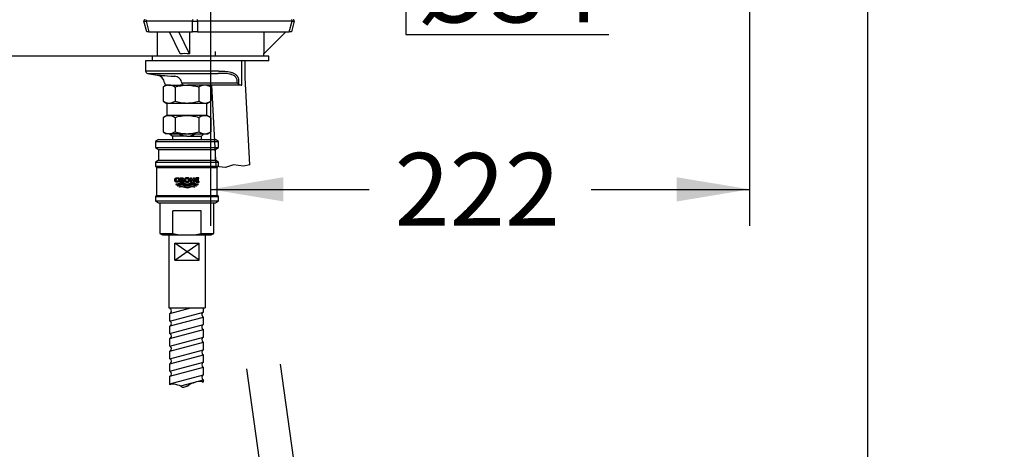
# Model space of a CAD drawing. Units: millimetres. Extents: x 7 to 203, y 5 to 291.
# Drawn here: x 50 to 131, y 110 to 146 of the extents above; entities that cross this region are included whole.
import ezdxf
from ezdxf.enums import TextEntityAlignment as Align
from ezdxf.lldxf.tags import DXFTag

# ---------------------------------------------------------------- set-up
doc = ezdxf.new("R2010")
doc.units = ezdxf.units.MM
for name, color, linetype in [('Layer12', 7, 'Continuous'), ('Layer14', 7, 'Continuous'), ('Layer3', 7, 'Continuous'), ('Layer7', 7, 'Continuous'), ('MDS_Layer_11', 7, 'Continuous'), ('MDS_Layer_14', 7, 'Continuous'), ('Standard', 7, 'Continuous'), ('デフォルト', 7, 'Continuous')]:
    doc.layers.add(name, color=color, linetype=linetype)
doc.styles.add('SEACAD_Arial', font='arial.ttf')
tags = doc.linetypes.add('CENTER2', pattern=[28.575, 19.05, -3.175, 3.175, -3.175]).pattern_tags.tags
tags[10:11] = [DXFTag(74, 4), DXFTag(75, 0), DXFTag(340, '0'), DXFTag(46, 0.0), DXFTag(50, 0.0), DXFTag(44, 0.0), DXFTag(45, 0.0)]
tags[8:9] = [DXFTag(74, 4), DXFTag(75, 0), DXFTag(340, '0'), DXFTag(46, 0.0), DXFTag(50, 0.0), DXFTag(44, 0.0), DXFTag(45, 0.0)]
tags[6:7] = [DXFTag(74, 4), DXFTag(75, 0), DXFTag(340, '0'), DXFTag(46, 0.0), DXFTag(50, 0.0), DXFTag(44, 0.0), DXFTag(45, 0.0)]
tags[4:5] = [DXFTag(74, 4), DXFTag(75, 0), DXFTag(340, '0'), DXFTag(46, 0.0), DXFTag(50, 0.0), DXFTag(44, 0.0), DXFTag(45, 0.0)]
tags = doc.linetypes.add('DASHDOT2', pattern=[12.7, 6.35, -3.175, 0, -3.175]).pattern_tags.tags
tags[10:11] = [DXFTag(74, 4), DXFTag(75, 0), DXFTag(340, '0'), DXFTag(46, 0.0), DXFTag(50, 0.0), DXFTag(44, 0.0), DXFTag(45, 0.0)]
tags[8:9] = [DXFTag(74, 4), DXFTag(75, 0), DXFTag(340, '0'), DXFTag(46, 0.0), DXFTag(50, 0.0), DXFTag(44, 0.0), DXFTag(45, 0.0)]
tags[6:7] = [DXFTag(74, 4), DXFTag(75, 0), DXFTag(340, '0'), DXFTag(46, 0.0), DXFTag(50, 0.0), DXFTag(44, 0.0), DXFTag(45, 0.0)]
tags[4:5] = [DXFTag(74, 4), DXFTag(75, 0), DXFTag(340, '0'), DXFTag(46, 0.0), DXFTag(50, 0.0), DXFTag(44, 0.0), DXFTag(45, 0.0)]
tags = doc.linetypes.add('PHANTOM2', pattern=[31.75, 15.875, -3.175, 3.175, -3.175, 3.175, -3.175]).pattern_tags.tags
tags[14:15] = [DXFTag(74, 4), DXFTag(75, 0), DXFTag(340, '0'), DXFTag(46, 0.0), DXFTag(50, 0.0), DXFTag(44, 0.0), DXFTag(45, 0.0)]
tags[12:13] = [DXFTag(74, 4), DXFTag(75, 0), DXFTag(340, '0'), DXFTag(46, 0.0), DXFTag(50, 0.0), DXFTag(44, 0.0), DXFTag(45, 0.0)]
tags[10:11] = [DXFTag(74, 4), DXFTag(75, 0), DXFTag(340, '0'), DXFTag(46, 0.0), DXFTag(50, 0.0), DXFTag(44, 0.0), DXFTag(45, 0.0)]
tags[8:9] = [DXFTag(74, 4), DXFTag(75, 0), DXFTag(340, '0'), DXFTag(46, 0.0), DXFTag(50, 0.0), DXFTag(44, 0.0), DXFTag(45, 0.0)]
tags[6:7] = [DXFTag(74, 4), DXFTag(75, 0), DXFTag(340, '0'), DXFTag(46, 0.0), DXFTag(50, 0.0), DXFTag(44, 0.0), DXFTag(45, 0.0)]
tags[4:5] = [DXFTag(74, 4), DXFTag(75, 0), DXFTag(340, '0'), DXFTag(46, 0.0), DXFTag(50, 0.0), DXFTag(44, 0.0), DXFTag(45, 0.0)]
doc.dimstyles.new('TPI_1_5', dxfattribs={"dimtxt": 6, "dimasz": 6, "dimexe": 3, "dimexo": 0, "dimgap": 1.5, "dimtad": 1, "dimdec": 0, "dimlfac": 5, "dimtxsty": 'SEACAD_Arial', "dimblk1": '_SE_FILLED', "dimblk2": '_SE_FILLED', "dimsah": 1, "dimcen": 3, "dimadec": 0, "dimazin": 0, "dimtfac": 0.7, "dimtdec": 3, "dimtmove": 1, "dimatfit": 3, "dimfxl": 1, "dimtolj": 1, "dimarcsym": 0})

# ---------------------------------------------------------------- blocks, each defined once
blk = doc.blocks.new('DMBLK28')
at = {"layer": 'Layer3', "linetype": 'Continuous'}
for points in [[(71.622, 130.635), (71.622, 132.635), (65.622, 131.635)], [(104.027, 130.635), (110.027, 131.635), (104.027, 132.635)]]:
    blk.add_hatch(color=7, dxfattribs=at).paths.add_polyline_path(points)
at = {"layer": 'Layer3', "color": 7, "linetype": 'Continuous'}
for p, q in [((110.027, 182.296), (110.027, 128.635)), ((65.622, 154.733), (65.622, 128.635)), ((65.622, 131.635), (78.681, 131.635)), ((96.968, 131.635), (110.027, 131.635))]:
    blk.add_line(p, q, dxfattribs=at)
at = {"layer": 'Layer3', "color": 7, "linetype": 'Continuous', "style": 'SEACAD_Arial'}
blk.add_text('222', height=6, dxfattribs=at).set_placement((80.781, 134.635), align=Align.TOP_LEFT)
blk = doc.blocks.new('_SE_FILLED')
at = {"color": 0}
blk.add_line((0, 0), (-1, 0), dxfattribs=at)
blk.add_solid([(0, 0), (-1, -0.1665), (-1, 0.1665), (0, 0)], dxfattribs=at)
blk = doc.blocks.new('DMBLK30')
at = {"layer": 'Layer3', "linetype": 'Continuous'}
for points in [[(34.111, 160.623), (35.111, 154.623), (36.111, 160.623)], [(34.111, 136.623), (36.111, 136.623), (35.111, 142.623)]]:
    blk.add_hatch(color=7, dxfattribs=at).paths.add_polyline_path(points)
at = {"layer": 'Layer3', "color": 7, "linetype": 'Continuous'}
for p, q in [((35.111, 166.623), (35.111, 154.623)), ((51.254, 154.623), (32.111, 154.623)), ((60.822, 142.623), (32.111, 142.623)), ((35.111, 142.623), (35.111, 130.623))]:
    blk.add_line(p, q, dxfattribs=at)
at = {"layer": 'Layer3', "color": 7, "linetype": 'Continuous', "style": 'SEACAD_Arial'}
blk.add_text('max.60', height=6, dxfattribs=at).set_placement((20.685, 151.623), align=Align.TOP_LEFT)
blk = doc.blocks.new('DMBLK35')
at = {"layer": 'Layer3', "linetype": 'Continuous'}
for points in [[(15.563, 148.623), (17.563, 148.623), (16.563, 154.623)], [(15.563, 70.623), (16.563, 64.623), (17.563, 70.623)]]:
    blk.add_hatch(color=7, dxfattribs=at).paths.add_polyline_path(points)
at = {"layer": 'Layer3', "color": 7, "linetype": 'Continuous'}
for p, q in [((51.254, 154.623), (13.563, 154.623)), ((16.563, 154.623), (16.563, 114.723)), ((16.563, 104.523), (16.563, 64.623)), ((62.014, 64.623), (13.563, 64.623))]:
    blk.add_line(p, q, dxfattribs=at)
at = {"layer": 'Layer3', "color": 7, "linetype": 'Continuous', "style": 'SEACAD_Arial'}
blk.add_text('450', height=6, dxfattribs=at).set_placement((9.519, 112.623), align=Align.TOP_LEFT)
blk = doc.blocks.new('DMBLK36')
at = {"layer": 'Layer3', "linetype": 'Continuous'}
for points in [[(120.758, 148.623), (119.758, 154.623), (118.758, 148.623)], [(120.758, 56.623), (118.758, 56.623), (119.758, 50.623)]]:
    blk.add_hatch(color=7, dxfattribs=at).paths.add_polyline_path(points)
at = {"layer": 'Layer3', "color": 7, "linetype": 'Continuous'}
for p, q in [((80.649, 154.623), (122.758, 154.623)), ((119.758, 154.623), (119.758, 107.723)), ((119.758, 88.523), (119.758, 50.623)), ((67.883, 50.623), (122.758, 50.623))]:
    blk.add_line(p, q, dxfattribs=at)
at = {"layer": 'Layer3', "color": 7, "linetype": 'Continuous', "style": 'SEACAD_Arial'}
for s, p in [('520', (112.714, 105.623)), ('- 380', (112.714, 96.623))]:
    blk.add_text(s, height=6, dxfattribs=at).set_placement(p, align=Align.TOP_LEFT)

msp = doc.modelspace()

# ---------------------------------------------------------------- linework, layer by layer
at = {"layer": 'Layer12', "color": 7, "linetype": 'Continuous'}
for p, q in [((62.172, 127.873), (62.172, 121.866)), ((65.172, 127.873), (65.172, 121.866)), ((62.67, 125.806), (62.67, 127.206)), ((64.673, 125.806), (62.67, 127.206)), ((62.67, 125.806), (64.673, 127.206)), ((62.67, 127.206), (64.673, 127.206)), ((64.673, 125.806), (64.673, 127.206)), ((62.67, 125.806), (64.673, 125.806)), ((62.172, 121.866), (65.172, 121.866))]:
    msp.add_line(p, q, dxfattribs=at)
at = {"layer": 'Layer12', "color": 7, "linetype": 'PHANTOM2'}
for p, q in [((68.571, 116.83), (72.653, 87.782)), ((71.344, 117.22), (75.426, 88.171))]:
    msp.add_line(p, q, dxfattribs=at)
at = {"layer": 'Layer12', "color": 7, "linetype": 'Continuous'}
for points, weights, knots in [([(63.035, 132.262), (63.035, 132.31), (63.035, 132.357), (63.035, 132.405), (63.004, 132.405), (62.973, 132.405), (62.942, 132.405), (62.942, 132.371), (62.942, 132.337), (62.942, 132.302), (62.917, 132.29), (62.891, 132.284), (62.864, 132.284), (62.838, 132.283), (62.801, 132.3), (62.78, 132.331), (62.765, 132.37), (62.765, 132.405), (62.765, 132.44), (62.785, 132.48), (62.811, 132.51), (62.858, 132.527), (62.892, 132.526), (62.939, 132.526), (62.984, 132.513), (63.024, 132.487), (63.024, 132.51), (63.024, 132.533), (63.024, 132.556), (62.976, 132.579), (62.924, 132.591), (62.87, 132.591), (62.817, 132.592), (62.741, 132.566), (62.7, 132.52), (62.668, 132.459), (62.668, 132.405), (62.668, 132.351), (62.7, 132.291), (62.741, 132.244), (62.817, 132.218), (62.87, 132.22), (62.928, 132.22), (62.984, 132.234), (63.035, 132.262)], [1, 1, 1, 1, 1, 1, 1, 1, 1, 1, 0.982778304235, 0.982778304235, 1, 1, 1, 1, 1, 1, 1, 1, 1, 1, 1, 0.972058195946, 0.972058195946, 1, 1, 1, 1, 0.98321587479, 0.98321587479, 1, 1, 1, 1, 1, 1, 1, 1, 1, 1, 1, 0.979410758195, 0.979410758195, 1], [0, 0, 0, 0, 0.083333, 0.083333, 0.083333, 0.166667, 0.166667, 0.166667, 0.25, 0.25, 0.25, 0.333333, 0.333333, 0.333333, 0.362164, 0.389041, 0.416667, 0.416667, 0.416667, 0.444292, 0.471169, 0.5, 0.5, 0.5, 0.583333, 0.583333, 0.583333, 0.666667, 0.666667, 0.666667, 0.75, 0.75, 0.75, 0.778831, 0.805708, 0.833333, 0.833333, 0.833333, 0.860963, 0.887838, 0.916667, 0.916667, 0.916667, 1, 1, 1, 1]), ([(63.682, 132.597), (63.748, 132.597), (63.807, 132.571), (63.848, 132.527), (63.793, 132.527), (63.738, 132.527), (63.682, 132.527), (63.714, 132.528), (63.759, 132.511), (63.783, 132.48), (63.802, 132.441), (63.802, 132.405), (63.802, 132.37), (63.783, 132.33), (63.759, 132.3), (63.714, 132.283), (63.682, 132.283), (63.651, 132.283), (63.606, 132.3), (63.581, 132.33), (63.562, 132.37), (63.562, 132.405), (63.562, 132.441), (63.581, 132.48), (63.606, 132.511), (63.651, 132.528), (63.682, 132.527), (63.738, 132.527), (63.793, 132.527), (63.848, 132.527), (63.953, 132.415), (63.909, 132.274), (63.755, 132.225), (63.601, 132.176), (63.467, 132.26), (63.467, 132.405), (63.467, 132.489), (63.521, 132.557), (63.609, 132.585), (63.632, 132.593), (63.657, 132.597), (63.682, 132.597)], [1, 0.96005683992, 0.986882803952, 1.0804778921, 1.0804778921, 1.0804778921, 1.0804778921, 1.0804778921, 1.0804778921, 1.0804778921, 1.0804778921, 1.0804778921, 1.0804778921, 1.0804778921, 1.0804778921, 1.0804778921, 1.0804778921, 1.0804778921, 1.0804778921, 1.0804778921, 1.0804778921, 1.0804778921, 1.0804778921, 1.0804778921, 1.0804778921, 1.0804778921, 1.0804778921, 1.0804778921, 1.0804778921, 1.0804778921, 0.77464325295, 0.77464325295, 1.0804778921, 0.77464325295, 0.77464325295, 1.0804778921, 0.9492789189, 0.9492789189, 1.0804778921, 1.04287400704, 1.01604804301, 1], [0, 0, 0, 0, 0.045675, 0.045675, 0.045675, 0.173728, 0.173728, 0.173728, 0.21803, 0.25933, 0.30178, 0.30178, 0.30178, 0.34423, 0.38553, 0.429833, 0.429833, 0.429833, 0.474135, 0.515435, 0.557885, 0.557885, 0.557885, 0.600335, 0.641635, 0.685937, 0.685937, 0.685937, 0.81399, 0.81399, 0.81399, 0.878016, 0.878016, 0.878016, 0.942042, 0.942042, 0.942042, 0.987089, 0.987089, 0.987089, 1, 1, 1, 1]), ([(64.584, 132.021), (64.572, 132.02), (64.415, 132.011), (64.114, 132.215), (63.826, 132.02), (63.683, 132.019), (63.539, 132.02), (63.251, 132.215), (62.951, 132.011), (62.793, 132.02), (62.781, 132.021), (62.769, 132.034), (62.759, 132.048), (62.751, 132.064), (62.772, 132.06), (62.939, 132.044), (63.249, 132.254), (63.683, 131.96), (64.116, 132.254), (64.427, 132.044), (64.593, 132.06), (64.615, 132.064), (64.606, 132.048), (64.596, 132.034), (64.584, 132.021)], [1, 1, 1, 1, 1, 1, 1, 1, 1, 1, 1, 0.996524898131, 0.996524898131, 1, 1, 1, 1, 1, 1, 1, 1, 1, 0.996524898131, 0.996524898131, 1], [0, 0, 0, 0, 0.006938, 0.087066, 0.166667, 0.166667, 0.166667, 0.246267, 0.326395, 0.333333, 0.333333, 0.333333, 0.5, 0.5, 0.5, 0.511615, 0.589141, 0.666667, 0.744192, 0.821718, 0.833333, 0.833333, 0.833333, 1, 1, 1, 1]), ([(63.683, 131.882), (63.826, 131.883), (64.017, 132.012), (64.209, 131.969), (64.316, 131.937), (64.377, 131.919), (64.437, 131.901), (64.449, 131.91), (64.461, 131.92), (64.471, 131.931), (64.4, 131.952), (64.328, 131.974), (64.21, 132.009), (64.018, 132.051), (63.683, 131.822), (63.347, 132.051), (63.156, 132.009), (63.037, 131.974), (62.966, 131.952), (62.894, 131.931), (62.905, 131.92), (62.916, 131.91), (62.928, 131.901), (62.989, 131.919), (63.049, 131.937), (63.157, 131.969), (63.348, 132.012), (63.539, 131.883), (63.683, 131.882)], [1, 1, 1, 1, 1, 1, 1, 0.997360588448, 0.997360588448, 1, 1, 1, 1, 1, 1, 1, 1, 1, 1, 1, 0.997360588448, 0.997360588448, 1, 1, 1, 1, 1, 1, 1], [0, 0, 0, 0, 0.050665, 0.067474, 0.067474, 0.088744, 0.088744, 0.088744, 0.156219, 0.156219, 0.156219, 0.223693, 0.223693, 0.267617, 0.403613, 0.539609, 0.583533, 0.583533, 0.651007, 0.651007, 0.651007, 0.718482, 0.718482, 0.718482, 0.785956, 0.785956, 0.839277, 1, 1, 1, 1])]:
    msp.add_rational_spline(points, weights, degree=3, knots=knots, dxfattribs=at)
for points, knots in [([(63.409, 132.471), (63.409, 132.503), (63.389, 132.538), (63.363, 132.566), (63.315, 132.581), (63.281, 132.581), (63.225, 132.581), (63.168, 132.581), (63.111, 132.581), (63.111, 132.464), (63.111, 132.347), (63.111, 132.23), (63.142, 132.23), (63.173, 132.23), (63.204, 132.23), (63.204, 132.324), (63.204, 132.419), (63.204, 132.514), (63.225, 132.514), (63.245, 132.514), (63.265, 132.514), (63.279, 132.514), (63.299, 132.506), (63.31, 132.492), (63.318, 132.474), (63.318, 132.458), (63.318, 132.442), (63.31, 132.423), (63.299, 132.41), (63.281, 132.403), (63.27, 132.402), (63.252, 132.402), (63.234, 132.402), (63.216, 132.402), (63.259, 132.345), (63.302, 132.287), (63.345, 132.23), (63.383, 132.23), (63.422, 132.23), (63.46, 132.23), (63.421, 132.277), (63.382, 132.324), (63.343, 132.371), (63.348, 132.373), (63.37, 132.383), (63.389, 132.403), (63.409, 132.439), (63.409, 132.471)], [0, 0, 0, 0, 0.025501, 0.05031, 0.076923, 0.076923, 0.076923, 0.153846, 0.153846, 0.153846, 0.230769, 0.230769, 0.230769, 0.307692, 0.307692, 0.307692, 0.384615, 0.384615, 0.384615, 0.461538, 0.461538, 0.461538, 0.488152, 0.512961, 0.538462, 0.538462, 0.538462, 0.565055, 0.590928, 0.615385, 0.615385, 0.615385, 0.692308, 0.692308, 0.692308, 0.769231, 0.769231, 0.769231, 0.846154, 0.846154, 0.846154, 0.923077, 0.923077, 0.923077, 0.9319, 0.965482, 1, 1, 1, 1]), ([(63.683, 131.744), (63.826, 131.746), (64.021, 131.877), (64.216, 131.83), (64.267, 131.815), (64.283, 131.823), (64.299, 131.831), (64.316, 131.839), (64.249, 131.861), (64.038, 131.927), (63.683, 131.685), (63.327, 131.927), (63.116, 131.861), (63.05, 131.839), (63.066, 131.831), (63.082, 131.823), (63.098, 131.815), (63.15, 131.83), (63.344, 131.877), (63.539, 131.746), (63.683, 131.744)], [0, 0, 0, 0, 0.122839, 0.166667, 0.166667, 0.166667, 0.333333, 0.333333, 0.333333, 0.385837, 0.5, 0.614163, 0.666667, 0.666667, 0.666667, 0.833333, 0.833333, 0.833333, 0.877161, 1, 1, 1, 1])]:
    msp.add_open_spline(points, degree=3, knots=knots, dxfattribs=at)
for points in [[(64.306, 132.581), (64.215, 132.581), (64.215, 132.451), (64.054, 132.451), (64.054, 132.581), (63.963, 132.581), (63.963, 132.23), (64.054, 132.23), (64.054, 132.379), (64.215, 132.379), (64.215, 132.23), (64.306, 132.23), (64.306, 132.581)], [(64.668, 132.23), (64.406, 132.23), (64.406, 132.581), (64.645, 132.581), (64.645, 132.514), (64.496, 132.514), (64.496, 132.448), (64.621, 132.448), (64.621, 132.383), (64.496, 132.383), (64.496, 132.297), (64.668, 132.297), (64.668, 132.23)]]:
    msp.add_open_spline(points, degree=1, dxfattribs=at)
at = {"layer": 'Layer14', "color": 7, "linetype": 'Continuous'}
for p, q in [((66.844, 133.44), (66.052, 133.526)), ((67.515, 133.666), (66.844, 133.44)), ((68.332, 133.532), (67.515, 133.666)), ((68.848, 133.666), (68.332, 133.532))]:
    msp.add_line(p, q, dxfattribs=at)
at = {"layer": 'Layer3', "color": 7, "linetype": 'Continuous'}
for p, q in [((81.72, 149.513), (81.72, 144.411)), ((81.72, 144.411), (98.421, 144.411))]:
    msp.add_line(p, q, dxfattribs=at)
at = {"layer": 'Layer7', "color": 7, "linetype": 'Continuous'}
for p, q in [((60.36, 144.623), (60.125, 145.497)), ((60.301, 145.497), (60.535, 144.623)), ((64.126, 145.497), (60.301, 145.497)), ((64.126, 144.623), (64.126, 145.497)), ((64.547, 145.497), (64.547, 144.623)), ((72.342, 145.497), (64.547, 145.497)), ((72.108, 144.623), (72.342, 145.497)), ((72.518, 145.497), (72.284, 144.623)), ((60.535, 144.623), (60.36, 144.623)), ((60.535, 144.623), (64.126, 144.623)), ((61.222, 144.623), (61.222, 142.623)), ((63.123, 142.802), (62.24, 144.623)), ((63.875, 142.802), (62.992, 144.623)), ((63.875, 144.623), (63.875, 142.802)), ((64.547, 144.623), (64.126, 144.623)), ((64.547, 144.623), (72.108, 144.623)), ((70.001, 142.802), (71.822, 144.623)), ((70.001, 144.623), (70.001, 142.802)), ((72.284, 144.623), (72.108, 144.623)), ((70.022, 142.623), (70.022, 142.823)), ((68.157, 142.223), (60.272, 142.223)), ((60.272, 142.223), (60.272, 141.391)), ((70.422, 142.623), (60.822, 142.623)), ((60.822, 142.623), (60.822, 142.223)), ((70.422, 142.223), (60.822, 142.223)), ((68.193, 140.223), (68.193, 142.223)), ((68.472, 140.855), (68.472, 142.223)), ((70.422, 142.223), (70.422, 142.623)), ((66.292, 141.391), (60.272, 141.391)), ((60.437, 141.194), (66.25, 141.194)), ((60.437, 141.194), (61.249, 141.05)), ((63.549, 140.423), (64.672, 140.423)), ((64.672, 140.423), (67.805, 140.423)), ((67.805, 140.423), (67.805, 140.609)), ((67.924, 140.304), (67.805, 140.423)), ((67.924, 140.609), (67.924, 140.304)), ((68.848, 133.666), (68.472, 140.855)), ((61.972, 140.223), (61.709, 140.071)), ((61.709, 140.071), (61.709, 138.903)), ((62.199, 140.223), (61.972, 140.223)), ((62.151, 140.223), (63.112, 140.223)), ((62.199, 140.223), (63.435, 140.223)), ((62.69, 140.071), (62.69, 138.903)), ((63.402, 140.223), (63.112, 140.223)), ((63.482, 140.223), (63.491, 140.223)), ((63.536, 140.223), (63.672, 140.223)), ((63.672, 140.223), (63.709, 140.223)), ((63.672, 140.223), (63.709, 140.223)), ((64.672, 140.223), (63.709, 140.223)), ((64.653, 140.071), (64.653, 138.903)), ((68.129, 140.223), (64.672, 140.223)), ((65.635, 140.071), (65.372, 140.223)), ((65.635, 140.071), (65.635, 138.903)), ((65.701, 140.223), (66.052, 133.526)), ((68.129, 140.223), (68.157, 140.223)), ((68.157, 140.223), (68.193, 140.223)), ((61.709, 138.903), (62.022, 138.723)), ((65.322, 138.723), (62.022, 138.723)), ((62.022, 138.723), (62.022, 137.723)), ((65.322, 138.723), (65.635, 138.903)), ((65.322, 137.723), (65.322, 138.723))]:
    msp.add_line(p, q, dxfattribs=at)
at = {"layer": 'Layer7', "color": 7, "linetype": 'DASHDOT2'}
msp.add_line((66.002, 143.003), (66.002, 142.609), dxfattribs=at)
at = {"layer": 'Layer7', "color": 7, "linetype": 'Continuous'}
for centre, radius, start, end in [((60.222, 145.523), 0.1, 90, 195), ((72.421, 145.523), 0.1, 345, 90), ((60.472, 141.391), 0.2, 180, 260), ((61.122, 140.362), 0.7, 3.79869, 79.49003), ((62.02, 140.423), 0.2, 183.97454, 270.00003), ((62.564, 140.217), 0.744, 50.55659, 81.8177), ((62.564, 140.217), 0.744, 48.11685, 50.55659), ((62.656, 140.313), 0.61, 7.21442, 48.49267), ((63.461, 140.423), 0.2, 189.54861, 270.00024), ((62.234, 139.243), 0.98, 92.00463, 122.37962), ((62.171, 139.264), 0.959, 57.27999, 88.33576), ((65.178, 139.243), 0.98, 92.00463, 122.37962), ((65.116, 139.264), 0.959, 57.27999, 88.33576), ((68.127, 140.519), 0.296, 226.52156, 270.43241), ((62.199, 139.632), 0.879, 236.04117, 303.95883), ((65.144, 139.632), 0.879, 236.04117, 303.95883)]:
    msp.add_arc(centre, radius, start, end, dxfattribs=at)
for centre, major_axis, ratio, start_param, end_param in [((60.532, 145.523), (-0.407, -0.026), 0.033438, 0.006727, 0.964746), ((60.354, 145.523), (0, 0.1), 0.544639, 0, 1.832596), ((64.179, 145.523), (0, -0.1), 0.544639, 3.141593, 4.974188), ((64.336, 145.523), (0.4, 0), 0.076084, 4.158403, 5.266375), ((64.494, 145.523), (0, -0.1), 0.544639, 1.308997, 3.141593), ((72.289, 145.523), (0, -0.1), 0.544639, 1.308997, 3.141593), ((72.111, 145.523), (0.407, -0.026), 0.033438, 5.31844, 6.276458), ((65.622, 138.423), (-3.791, 3.791), 0.589045, -0.630209, -0.434442)]:
    msp.add_ellipse(centre, major_axis=major_axis, ratio=ratio, start_param=start_param, end_param=end_param, dxfattribs=at)
for points, knots in [([(67.805, 140.609), (67.806, 140.65), (67.801, 140.69), (67.779, 140.767), (67.762, 140.802), (67.72, 140.868), (67.696, 140.897), (67.641, 140.948), (67.612, 140.971), (67.519, 141.031), (67.452, 141.062), (67.312, 141.11), (67.24, 141.127), (67.021, 141.169), (66.869, 141.182), (66.562, 141.195), (66.407, 141.195), (66.25, 141.194)], [0, 0, 0, 0, 0.0625, 0.0625, 0.125, 0.125, 0.1875, 0.1875, 0.25, 0.25, 0.375, 0.375, 0.5, 0.5, 0.75, 0.75, 1, 1, 1, 1]), ([(66.292, 141.391), (66.467, 141.391), (66.638, 141.387), (66.887, 141.368), (66.969, 141.359), (67.131, 141.334), (67.21, 141.318), (67.366, 141.274), (67.443, 141.246), (67.587, 141.174), (67.656, 141.129), (67.776, 141.018), (67.829, 140.95), (67.884, 140.831), (67.899, 140.789), (67.919, 140.701), (67.924, 140.655), (67.924, 140.609)], [0, 0, 0, 0, 0.25, 0.25, 0.375, 0.375, 0.5, 0.5, 0.625, 0.625, 0.75, 0.75, 0.875, 0.875, 0.9375, 0.9375, 1, 1, 1, 1]), ([(61.243, 141.051), (61.243, 141.051), (61.277, 141.049), (61.407, 141.041), (61.504, 141.035), (61.883, 141.01), (62.244, 140.985), (62.67, 140.953)], [0, 0, 0, 0, 0.249734, 0.249734, 0.499822, 0.499822, 1, 1, 1, 1]), ([(63.264, 140.392), (63.264, 140.392), (63.264, 140.393), (63.264, 140.395), (63.268, 140.397), (63.279, 140.401), (63.288, 140.403), (63.31, 140.406), (63.323, 140.408), (63.355, 140.411), (63.374, 140.413), (63.437, 140.418), (63.488, 140.42), (63.549, 140.423)], [0, 0, 0, 0, 0.0335926, 0.0335926, 0.1946605, 0.1946605, 0.3557284, 0.3557284, 0.5167963, 0.5167963, 0.6778642, 0.6778642, 1, 1, 1, 1]), ([(62.69, 140.071), (62.85, 140.117), (63.013, 140.156), (63.341, 140.208), (63.506, 140.223), (63.672, 140.223)], [0, 0, 0, 0, 0.5, 0.5, 1, 1, 1, 1]), ([(63.672, 140.223), (63.755, 140.223), (63.838, 140.219), (64.005, 140.205), (64.088, 140.195), (64.334, 140.155), (64.494, 140.117), (64.653, 140.071)], [0, 0, 0, 0, 0.25, 0.25, 0.5, 0.5, 1, 1, 1, 1]), ([(62.69, 138.903), (62.85, 138.857), (63.013, 138.819), (63.341, 138.766), (63.506, 138.752), (63.838, 138.752), (64.006, 138.766), (64.334, 138.82), (64.494, 138.858), (64.653, 138.903)], [0, 0, 0, 0, 0.25, 0.25, 0.5, 0.5, 0.75, 0.75, 1, 1, 1, 1])]:
    msp.add_open_spline(points, degree=3, knots=knots, dxfattribs=at)
at = {"layer": 'MDS_Layer_11', "color": 7, "linetype": 'CENTER2'}
msp.add_line((63.672, 115.472), (63.672, 115.355), dxfattribs=at)
at = {"layer": 'MDS_Layer_14', "color": 7, "linetype": 'Continuous'}
for p, q in [((62.266, 121.815), (62.458, 121.866)), ((62.266, 121.815), (62.266, 121.866)), ((62.267, 121.401), (64.002, 121.866)), ((65.027, 121.519), (65.026, 121.866)), ((62.267, 120.779), (65.027, 121.519)), ((62.267, 120.779), (62.267, 121.401)), ((62.304, 120.375), (65.027, 121.105)), ((65.027, 120.484), (65.027, 121.105)), ((62.267, 119.744), (65.027, 120.484)), ((62.267, 119.744), (62.267, 120.365)), ((62.267, 119.33), (65.027, 120.07)), ((65.027, 119.449), (65.027, 120.07)), ((62.267, 118.709), (65.027, 119.449)), ((62.267, 118.709), (62.267, 119.33)), ((62.267, 118.295), (65.027, 119.035)), ((65.027, 118.414), (65.027, 119.035)), ((62.267, 117.674), (65.027, 118.414)), ((62.267, 117.674), (62.267, 118.295)), ((62.267, 117.259), (65.027, 117.999)), ((65.027, 117.378), (65.027, 117.999)), ((62.267, 116.638), (65.027, 117.378)), ((62.267, 116.638), (62.267, 117.259)), ((62.267, 116.224), (65.027, 116.964)), ((65.027, 116.343), (65.027, 116.964)), ((62.268, 115.528), (62.267, 116.224)), ((62.268, 115.603), (65.027, 116.343)), ((63.164, 115.429), (65.027, 115.929)), ((65.027, 115.745), (65.027, 115.929))]:
    msp.add_line(p, q, dxfattribs=at)
for centre, major_axis, ratio, start_param, end_param in [((62.267, 121.608), (0, -0.207), 0.586775, 0, 3.141286), ((65.027, 121.312), (0, 0.207), 0.58667, 0.311258, 3.141593), ((62.267, 120.572), (0, -0.207), 0.586775, 0, 3.141116), ((65.027, 120.277), (0, -0.207), 0.58667, 3.452957, 6.283185), ((62.267, 119.537), (0, -0.207), 0.586775, 0, 3.141593), ((65.027, 119.242), (0, 0.207), 0.58667, 0, 3.141593), ((62.267, 118.502), (0, -0.207), 0.586775, 0, 3.141593), ((62.267, 117.467), (0, -0.207), 0.586775, 0, 3.141593), ((65.027, 118.207), (0, 0.207), 0.58667, 0, 3.141593), ((65.027, 117.171), (0, 0.207), 0.58667, 0, 3.141593), ((62.267, 116.431), (0, -0.207), 0.586775, 0, 3.141593), ((65.027, 116.136), (0, 0.207), 0.58667, 0, 3.141593)]:
    msp.add_ellipse(centre, major_axis=major_axis, ratio=ratio, start_param=start_param, end_param=end_param, dxfattribs=at)
msp.add_open_spline([(62.282, 115.535), (62.316, 115.566), (62.357, 115.59), (62.649, 115.61), (62.838, 115.536), (63.173, 115.444), (63.273, 115.308), (63.673, 115.358), (63.857, 115.555), (64.262, 115.71), (64.423, 115.783), (64.762, 115.843), (64.899, 115.804), (65.024, 115.746)], degree=3, knots=[0, 0, 0, 0, 0.048152, 0.048152, 0.270933, 0.270933, 0.407867, 0.407867, 0.666075, 0.666075, 0.857639, 0.857639, 1, 1, 1, 1], dxfattribs=at)
at = {"layer": 'Standard', "color": 7, "linetype": 'Continuous'}
for p, q in [((62.022, 137.723), (61.709, 137.542)), ((61.709, 137.542), (61.709, 136.375)), ((65.322, 137.723), (62.022, 137.723)), ((62.69, 137.542), (62.69, 136.375)), ((64.653, 137.542), (64.653, 136.375)), ((65.635, 137.542), (65.322, 137.723)), ((65.635, 137.542), (65.635, 136.375)), ((61.709, 136.375), (61.972, 136.223)), ((65.372, 136.223), (65.635, 136.375)), ((62.199, 136.223), (61.972, 136.223)), ((62.199, 136.223), (63.672, 136.223)), ((62.95, 136.213), (62.272, 136.213)), ((62.272, 136.213), (62.472, 136.013)), ((63.672, 136.013), (62.472, 136.013)), ((62.472, 136.013), (62.472, 135.733)), ((63.672, 136.223), (65.144, 136.223)), ((63.672, 136.013), (64.872, 136.013)), ((64.393, 136.213), (65.072, 136.213)), ((64.872, 136.013), (65.072, 136.213)), ((64.872, 135.733), (64.872, 136.013)), ((65.144, 136.223), (65.372, 136.223))]:
    msp.add_line(p, q, dxfattribs=at)
for centre, radius, start, end in [((62.199, 136.813), 0.879, 56.04117, 123.95883), ((65.144, 136.813), 0.879, 56.04117, 123.95883), ((62.234, 137.203), 0.98, 237.62038, 267.99537), ((62.171, 137.182), 0.959, 271.66424, 302.72001), ((65.178, 137.203), 0.98, 237.62038, 267.99537), ((65.116, 137.182), 0.959, 271.66424, 302.72001)]:
    msp.add_arc(centre, radius, start, end, dxfattribs=at)
for points, knots in [([(64.653, 137.542), (64.494, 137.588), (64.334, 137.626), (64.006, 137.679), (63.838, 137.694), (63.506, 137.694), (63.341, 137.68), (63.013, 137.627), (62.85, 137.588), (62.69, 137.542)], [0, 0, 0, 0, 0.25, 0.25, 0.5, 0.5, 0.75, 0.75, 1, 1, 1, 1]), ([(62.69, 136.375), (62.85, 136.328), (63.013, 136.29), (63.341, 136.237), (63.505, 136.223), (63.672, 136.223)], [0, 0, 0, 0, 0.5, 0.5, 1, 1, 1, 1]), ([(63.672, 136.223), (63.755, 136.223), (63.838, 136.226), (64.005, 136.24), (64.088, 136.251), (64.334, 136.291), (64.494, 136.329), (64.653, 136.375)], [0, 0, 0, 0, 0.25, 0.25, 0.5, 0.5, 1, 1, 1, 1]), ([(63.672, 136.013), (63.609, 136.013), (63.546, 136.018), (63.421, 136.037), (63.359, 136.051), (63.178, 136.105), (63.063, 136.155), (62.95, 136.213)], [0, 0, 0, 0, 0.25, 0.25, 0.5, 0.5, 1, 1, 1, 1]), ([(63.672, 136.013), (63.735, 136.013), (63.798, 136.018), (63.923, 136.037), (63.985, 136.052), (64.105, 136.087), (64.164, 136.109), (64.279, 136.157), (64.337, 136.184), (64.393, 136.213)], [0, 0, 0, 0, 0.25, 0.25, 0.5, 0.5, 0.75, 0.75, 1, 1, 1, 1])]:
    msp.add_open_spline(points, degree=3, knots=knots, dxfattribs=at)
at = {"layer": 'デフォルト', "color": 7, "linetype": 'Continuous'}
for p, q in [((61.322, 135.733), (61.072, 135.588)), ((61.072, 135.588), (66.272, 135.588)), ((61.072, 135.588), (61.072, 135.077)), ((61.322, 135.733), (66.022, 135.733)), ((66.272, 135.588), (66.022, 135.733)), ((66.272, 135.077), (66.272, 135.588)), ((61.072, 135.077), (61.322, 134.933)), ((61.072, 135.077), (66.272, 135.077)), ((61.322, 134.933), (66.022, 134.933)), ((61.322, 134.933), (61.322, 134.033)), ((66.022, 134.933), (66.272, 135.077)), ((66.022, 134.033), (66.022, 134.933)), ((61.322, 134.033), (61.072, 133.888)), ((61.072, 133.888), (66.272, 133.888)), ((61.072, 133.888), (61.072, 133.533)), ((61.322, 134.033), (66.022, 134.033)), ((66.272, 133.888), (66.022, 134.033)), ((66.272, 133.533), (66.272, 133.888)), ((61.072, 133.533), (61.172, 133.433)), ((61.072, 133.533), (66.272, 133.533)), ((61.172, 133.433), (66.172, 133.433)), ((61.172, 133.433), (61.172, 131.133)), ((66.172, 133.433), (66.272, 133.533)), ((66.172, 131.133), (66.172, 133.433)), ((61.172, 131.133), (61.072, 131.033)), ((61.072, 131.033), (66.272, 131.033)), ((61.072, 131.033), (61.072, 130.677)), ((61.072, 130.677), (66.272, 130.677)), ((61.072, 130.677), (61.322, 130.533)), ((61.172, 131.133), (66.172, 131.133)), ((66.022, 130.533), (66.272, 130.677)), ((66.272, 131.033), (66.172, 131.133)), ((66.272, 130.677), (66.272, 131.033)), ((61.322, 130.533), (66.022, 130.533)), ((61.442, 130.533), (61.442, 128.006)), ((62.504, 128.006), (62.504, 129.873)), ((64.839, 129.873), (62.504, 129.873)), ((64.839, 128.006), (64.839, 129.873)), ((65.902, 128.006), (65.902, 130.533)), ((61.442, 128.006), (61.672, 127.873)), ((61.442, 128.006), (62.504, 128.006)), ((61.672, 127.873), (63.047, 127.873)), ((63.047, 127.873), (64.296, 127.873)), ((64.296, 127.873), (65.672, 127.873)), ((64.839, 128.006), (65.902, 128.006)), ((65.672, 127.873), (65.902, 128.006))]:
    msp.add_line(p, q, dxfattribs=at)
for centre, start, end in [((63.926, 132.641), 252.95205, 259.56077), ((63.418, 132.641), 280.43923, 287.04795)]:
    msp.add_arc(centre, 4.849, start, end, dxfattribs=at)

# ---------------------------------------------------------------- texts
at = {"layer": 'Layer3', "insert": (82.602, 151.392), "char_height": 6, "width": 16.8124, "attachment_point": 1}
msp.add_mtext('{\\fArial|b0||i0||c0|p34;\\C7;\\H6.;\\W1.;Ø34}', dxfattribs=at)

# ---------------------------------------------------------------- dimensions: what is measured, and where the dimension line sits
at = {"layer": 'Layer3', "color": 7, "linetype": 'Continuous'}
dim = msp.add_linear_dim(base=(110.027, 131.635), p1=(65.622, 154.733), p2=(110.027, 182.296), text='\\A1;<>', dimstyle='TPI_1_5', override={"dimtad": 0, "dimtih": 1, "dimtoh": 1, "dimtofl": 0, "dimtmove": 0}, dxfattribs=at)
dim.commit()
dim.dimension.update_dxf_attribs({"geometry": 'DMBLK28', "text_midpoint": (87.824, 131.635), "dimtype": 160})
for base, p2, text, picture, middle in [((35.111, 142.623), (60.822, 142.623), '\\A1;max.60 {}', 'DMBLK30', (35.111, 148.623)), ((16.563, 64.623), (62.014, 64.623), '\\A1;<>', 'DMBLK35', (16.563, 109.623)), ((119.758, 50.623), (65.622, 50.623), '\\A1;<>\\P- 380', 'DMBLK36', (119.758, 102.623))]:
    dim = msp.add_linear_dim(base=base, p1=(51.254, 154.623), p2=p2, angle=90, text=text, dimstyle='TPI_1_5', override={"dimtad": 0, "dimtih": 1, "dimtoh": 1, "dimtofl": 0, "dimtmove": 0}, dxfattribs=at)
    dim.commit()
    dim.dimension.update_dxf_attribs({"geometry": picture, "text_midpoint": middle, "dimtype": 160})

doc.saveas('drawing.dxf')
